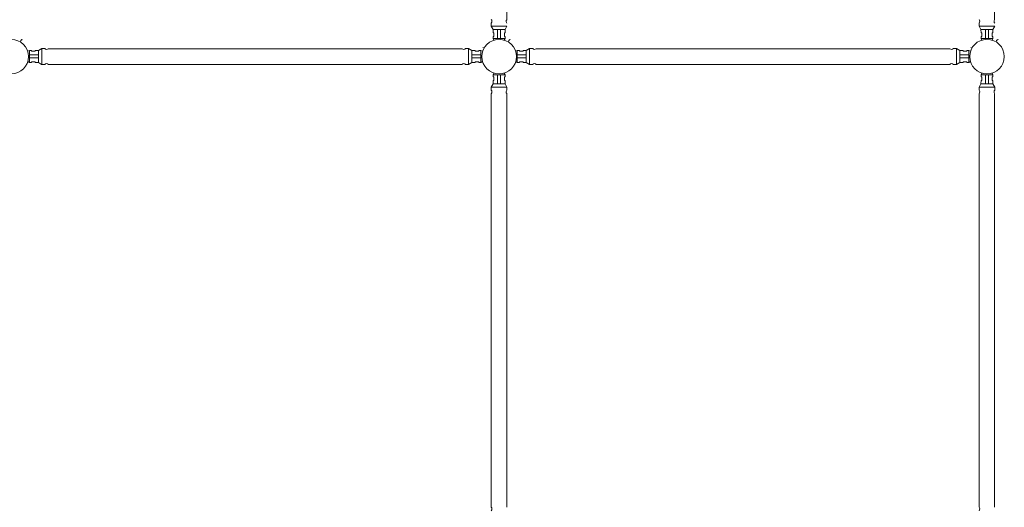
# Model space of a CAD drawing. Units: inches. Extents: x 6707493 to 6961580, y 8638350 to 8788449.
# Drawn here: x 6856871 to 6859293, y 8644794 to 8645994 of the extents above; entities that cross this region are included whole.
import ezdxf

# ---------------------------------------------------------------- set-up
doc = ezdxf.new("R2010")
doc.units = ezdxf.units.IN
doc.header["$MEASUREMENT"] = 0
doc.layers.add('elevational 3', color=40, linetype='Continuous', lineweight=9)

msp = doc.modelspace()

# ---------------------------------------------------------------- linework, layer by layer
at = {"layer": 'elevational 3'}
for p, q in [((6858069.263, 8647012.233), (6858069.263, 8645994.085)), ((6858069.263, 8647012.233), (6858069.263, 8645994.085)), ((6859269.263, 8647012.233), (6859269.263, 8645994.085)), ((6858030.911, 8645985.532), (6858030.914, 8645977.899)), ((6858030.911, 8645985.532), (6858030.914, 8645977.899)), ((6858030.914, 8645977.899), (6858035.628, 8645969.738)), ((6858030.914, 8645977.899), (6858035.628, 8645969.738)), ((6858069.811, 8645977.961), (6858030.952, 8645977.974)), ((6858069.811, 8645977.961), (6858030.952, 8645977.974)), ((6858069.811, 8645977.961), (6858065.124, 8645969.785)), ((6858069.811, 8645977.961), (6858065.124, 8645969.785)), ((6859230.911, 8645985.532), (6859230.914, 8645977.899)), ((6859230.914, 8645977.899), (6859235.628, 8645969.738)), ((6859269.811, 8645977.961), (6859230.952, 8645977.974)), ((6859269.811, 8645977.961), (6859265.124, 8645969.785)), ((6858035.628, 8645969.738), (6858035.687, 8645961.895)), ((6858035.628, 8645969.738), (6858035.687, 8645961.895)), ((6858035.687, 8645961.895), (6858037.429, 8645961.9)), ((6858035.687, 8645961.895), (6858037.429, 8645961.9)), ((6858037.458, 8645952.865), (6858035.784, 8645952.859)), ((6858037.458, 8645952.865), (6858035.784, 8645952.859)), ((6858035.784, 8645952.859), (6858035.801, 8645947.73)), ((6858035.784, 8645952.859), (6858035.801, 8645947.73)), ((6858065.124, 8645969.785), (6858035.861, 8645969.935)), ((6858065.124, 8645969.785), (6858035.861, 8645969.935)), ((6858037.429, 8645961.9), (6858037.458, 8645952.865)), ((6858037.429, 8645961.9), (6858037.458, 8645952.865)), ((6858046.649, 8645947.753), (6858046.649, 8645969.88)), ((6858046.649, 8645947.753), (6858046.649, 8645969.88)), ((6858054.086, 8645947.763), (6858054.076, 8645969.841)), ((6858054.086, 8645947.763), (6858054.076, 8645969.841)), ((6858065.09, 8645961.942), (6858063.348, 8645961.942)), ((6858063.348, 8645961.942), (6858063.348, 8645952.906)), ((6858065.09, 8645961.942), (6858063.348, 8645961.942)), ((6858063.348, 8645961.942), (6858063.348, 8645952.906)), ((6858063.348, 8645952.906), (6858065.022, 8645952.906)), ((6858063.348, 8645952.906), (6858065.022, 8645952.906)), ((6858065.022, 8645952.906), (6858065.022, 8645947.777)), ((6858065.022, 8645952.906), (6858065.022, 8645947.777)), ((6858065.124, 8645969.785), (6858065.09, 8645961.942)), ((6858065.124, 8645969.785), (6858065.09, 8645961.942)), ((6859235.628, 8645969.738), (6859235.687, 8645961.895)), ((6859235.687, 8645961.895), (6859237.429, 8645961.9)), ((6859237.458, 8645952.865), (6859235.784, 8645952.859)), ((6859235.784, 8645952.859), (6859235.801, 8645947.73)), ((6859265.124, 8645969.785), (6859235.861, 8645969.935)), ((6859237.429, 8645961.9), (6859237.458, 8645952.865)), ((6859246.649, 8645947.753), (6859246.649, 8645969.88)), ((6859254.086, 8645947.763), (6859254.076, 8645969.841)), ((6859265.09, 8645961.942), (6859263.348, 8645961.942)), ((6859263.348, 8645961.942), (6859263.348, 8645952.906)), ((6859263.348, 8645952.906), (6859265.022, 8645952.906)), ((6859265.022, 8645952.906), (6859265.022, 8645947.777)), ((6859265.124, 8645969.785), (6859265.09, 8645961.942)), ((6856873.989, 8645942.599), (6856872.801, 8645939.277)), ((6856873.989, 8645942.599), (6856872.801, 8645939.277)), ((6856876.905, 8645945.486), (6856873.989, 8645942.599)), ((6856877.847, 8645944.534), (6856876.905, 8645945.486)), ((6858065.022, 8645947.777), (6858035.801, 8645947.739)), ((6858065.022, 8645947.777), (6858035.801, 8645947.739)), ((6858035.801, 8645947.739), (6858037.689, 8645943.777)), ((6858035.801, 8645947.739), (6858037.689, 8645943.777)), ((6858065.022, 8645947.777), (6858063.115, 8645943.801)), ((6858065.022, 8645947.777), (6858063.115, 8645943.801)), ((6858073.989, 8645942.599), (6858072.801, 8645939.277)), ((6858073.989, 8645942.599), (6858072.801, 8645939.277)), ((6858076.905, 8645945.486), (6858073.989, 8645942.599)), ((6858077.847, 8645944.534), (6858076.905, 8645945.486)), ((6859265.022, 8645947.777), (6859235.801, 8645947.739)), ((6859235.801, 8645947.739), (6859237.689, 8645943.777)), ((6859265.022, 8645947.777), (6859263.115, 8645943.801)), ((6859273.989, 8645942.599), (6859272.801, 8645939.277)), ((6859276.905, 8645945.486), (6859273.989, 8645942.599)), ((6859277.847, 8645944.534), (6859276.905, 8645945.486)), ((6856895.2, 8645918.204), (6856891.224, 8645916.297)), ((6856895.2, 8645918.204), (6856891.224, 8645916.297)), ((6856895.2, 8645918.204), (6856891.224, 8645916.297)), ((6856895.2, 8645918.204), (6856891.224, 8645916.297)), ((6856895.2, 8645918.204), (6856891.224, 8645916.297)), ((6856895.2, 8645918.204), (6856895.162, 8645888.983)), ((6856895.2, 8645918.204), (6856895.162, 8645888.983)), ((6856895.2, 8645918.204), (6856895.162, 8645888.983)), ((6856895.2, 8645918.204), (6856895.162, 8645888.983)), ((6856895.2, 8645918.204), (6856895.162, 8645888.983)), ((6856895.186, 8645907.269), (6856917.265, 8645907.259)), ((6856895.186, 8645907.269), (6856917.265, 8645907.259)), ((6856895.186, 8645907.269), (6856917.265, 8645907.259)), ((6856895.186, 8645907.269), (6856917.265, 8645907.259)), ((6856895.186, 8645907.269), (6856917.265, 8645907.259)), ((6856900.329, 8645918.204), (6856895.2, 8645918.204)), ((6856900.329, 8645918.204), (6856895.2, 8645918.204)), ((6856900.329, 8645918.204), (6856895.2, 8645918.204)), ((6856900.329, 8645918.204), (6856895.2, 8645918.204)), ((6856900.329, 8645918.204), (6856895.2, 8645918.204)), ((6856900.329, 8645916.53), (6856900.329, 8645918.204)), ((6856900.329, 8645916.53), (6856900.329, 8645918.204)), ((6856900.329, 8645916.53), (6856900.329, 8645918.204)), ((6856900.329, 8645916.53), (6856900.329, 8645918.204)), ((6856900.329, 8645916.53), (6856900.329, 8645918.204)), ((6856909.365, 8645916.53), (6856900.329, 8645916.53)), ((6856909.365, 8645916.53), (6856900.329, 8645916.53)), ((6856909.365, 8645916.53), (6856900.329, 8645916.53)), ((6856909.365, 8645916.53), (6856900.329, 8645916.53)), ((6856909.365, 8645916.53), (6856900.329, 8645916.53)), ((6856917.208, 8645918.306), (6856909.365, 8645918.272)), ((6856917.208, 8645918.306), (6856909.365, 8645918.272)), ((6856917.208, 8645918.306), (6856909.365, 8645918.272)), ((6856917.208, 8645918.306), (6856909.365, 8645918.272)), ((6856917.208, 8645918.306), (6856909.365, 8645918.272)), ((6856909.365, 8645918.272), (6856909.365, 8645916.53)), ((6856909.365, 8645918.272), (6856909.365, 8645916.53)), ((6856909.365, 8645918.272), (6856909.365, 8645916.53)), ((6856909.365, 8645918.272), (6856909.365, 8645916.53)), ((6856909.365, 8645918.272), (6856909.365, 8645916.53)), ((6856925.384, 8645922.993), (6856917.208, 8645918.306)), ((6856925.384, 8645922.993), (6856917.208, 8645918.306)), ((6856925.384, 8645922.993), (6856917.208, 8645918.306)), ((6856925.384, 8645922.993), (6856917.208, 8645918.306)), ((6856925.384, 8645922.993), (6856917.208, 8645918.306)), ((6856917.208, 8645918.306), (6856917.358, 8645889.043)), ((6856917.208, 8645918.306), (6856917.358, 8645889.043)), ((6856917.208, 8645918.306), (6856917.358, 8645889.043)), ((6856917.208, 8645918.306), (6856917.358, 8645889.043)), ((6856917.208, 8645918.306), (6856917.358, 8645889.043)), ((6856933.018, 8645922.972), (6856925.384, 8645922.993)), ((6856925.384, 8645922.993), (6856925.397, 8645884.134)), ((6856933.018, 8645922.972), (6856925.384, 8645922.993)), ((6856925.384, 8645922.993), (6856925.397, 8645884.134)), ((6856933.018, 8645922.972), (6856925.384, 8645922.993)), ((6856925.384, 8645922.993), (6856925.397, 8645884.134)), ((6856933.018, 8645922.972), (6856925.384, 8645922.993)), ((6856925.384, 8645922.993), (6856925.397, 8645884.134)), ((6856933.018, 8645922.972), (6856925.384, 8645922.993)), ((6856925.384, 8645922.993), (6856925.397, 8645884.134)), ((6856941.508, 8645922.446), (6857103.37, 8645922.446)), ((6856941.508, 8645922.446), (6857103.37, 8645922.446)), ((6856941.508, 8645922.446), (6857797.509, 8645922.446)), ((6856941.508, 8645922.446), (6857103.37, 8645922.446)), ((6856941.508, 8645922.446), (6857103.37, 8645922.446)), ((6856941.508, 8645922.446), (6857103.37, 8645922.446)), ((6857959.371, 8645922.446), (6857103.37, 8645922.446)), ((6857959.371, 8645922.446), (6857103.37, 8645922.446)), ((6857959.371, 8645922.446), (6857797.509, 8645922.446)), ((6857967.861, 8645922.972), (6857975.494, 8645922.993)), ((6857967.861, 8645922.972), (6857975.494, 8645922.993)), ((6857967.861, 8645922.972), (6857975.494, 8645922.993)), ((6857975.494, 8645922.993), (6857975.482, 8645884.134)), ((6857975.494, 8645922.993), (6857975.482, 8645884.134)), ((6857975.494, 8645922.993), (6857975.482, 8645884.134)), ((6857975.494, 8645922.993), (6857983.671, 8645918.306)), ((6857975.494, 8645922.993), (6857983.671, 8645918.306)), ((6857975.494, 8645922.993), (6857983.671, 8645918.306)), ((6857983.671, 8645918.306), (6857983.521, 8645889.043)), ((6857983.671, 8645918.306), (6857983.521, 8645889.043)), ((6857983.671, 8645918.306), (6857983.521, 8645889.043)), ((6858005.693, 8645907.269), (6857983.614, 8645907.259)), ((6858005.693, 8645907.269), (6857983.614, 8645907.259)), ((6858005.693, 8645907.269), (6857983.614, 8645907.259)), ((6857983.671, 8645918.306), (6857991.513, 8645918.272)), ((6857983.671, 8645918.306), (6857991.513, 8645918.272)), ((6857983.671, 8645918.306), (6857991.513, 8645918.272)), ((6857991.513, 8645918.272), (6857991.513, 8645916.53)), ((6857991.513, 8645918.272), (6857991.513, 8645916.53)), ((6857991.513, 8645918.272), (6857991.513, 8645916.53)), ((6857991.513, 8645916.53), (6858000.549, 8645916.53)), ((6857991.513, 8645916.53), (6858000.549, 8645916.53)), ((6857991.513, 8645916.53), (6858000.549, 8645916.53)), ((6858000.549, 8645916.53), (6858000.549, 8645918.204)), ((6858000.549, 8645918.204), (6858005.678, 8645918.204)), ((6858000.549, 8645916.53), (6858000.549, 8645918.204)), ((6858000.549, 8645918.204), (6858005.678, 8645918.204)), ((6858000.549, 8645916.53), (6858000.549, 8645918.204)), ((6858000.549, 8645918.204), (6858005.678, 8645918.204)), ((6858005.678, 8645918.204), (6858005.717, 8645888.983)), ((6858005.678, 8645918.204), (6858009.655, 8645916.297)), ((6858005.678, 8645918.204), (6858005.717, 8645888.983)), ((6858005.678, 8645918.204), (6858009.655, 8645916.297)), ((6858005.678, 8645918.204), (6858005.717, 8645888.983)), ((6858005.678, 8645918.204), (6858009.655, 8645916.297)), ((6858010.467, 8645925.963), (6858013.782, 8645924.807)), ((6858095.2, 8645918.204), (6858091.224, 8645916.297)), ((6858095.2, 8645918.204), (6858091.224, 8645916.297)), ((6858095.2, 8645918.204), (6858091.224, 8645916.297)), ((6858095.2, 8645918.204), (6858091.224, 8645916.297)), ((6858095.2, 8645918.204), (6858091.224, 8645916.297)), ((6858095.2, 8645918.204), (6858095.162, 8645888.983)), ((6858095.2, 8645918.204), (6858095.162, 8645888.983)), ((6858095.2, 8645918.204), (6858095.162, 8645888.983)), ((6858095.2, 8645918.204), (6858095.162, 8645888.983)), ((6858095.2, 8645918.204), (6858095.162, 8645888.983)), ((6858095.186, 8645907.269), (6858117.265, 8645907.259)), ((6858095.186, 8645907.269), (6858117.265, 8645907.259)), ((6858095.186, 8645907.269), (6858117.265, 8645907.259)), ((6858095.186, 8645907.269), (6858117.265, 8645907.259)), ((6858095.186, 8645907.269), (6858117.265, 8645907.259)), ((6858100.329, 8645918.204), (6858095.2, 8645918.204)), ((6858100.329, 8645918.204), (6858095.2, 8645918.204)), ((6858100.329, 8645918.204), (6858095.2, 8645918.204)), ((6858100.329, 8645918.204), (6858095.2, 8645918.204)), ((6858100.329, 8645918.204), (6858095.2, 8645918.204)), ((6858100.329, 8645916.53), (6858100.329, 8645918.204)), ((6858100.329, 8645916.53), (6858100.329, 8645918.204)), ((6858100.329, 8645916.53), (6858100.329, 8645918.204)), ((6858100.329, 8645916.53), (6858100.329, 8645918.204)), ((6858100.329, 8645916.53), (6858100.329, 8645918.204)), ((6858109.365, 8645916.53), (6858100.329, 8645916.53)), ((6858109.365, 8645916.53), (6858100.329, 8645916.53)), ((6858109.365, 8645916.53), (6858100.329, 8645916.53)), ((6858109.365, 8645916.53), (6858100.329, 8645916.53)), ((6858109.365, 8645916.53), (6858100.329, 8645916.53)), ((6858117.208, 8645918.306), (6858109.365, 8645918.272)), ((6858117.208, 8645918.306), (6858109.365, 8645918.272)), ((6858117.208, 8645918.306), (6858109.365, 8645918.272)), ((6858117.208, 8645918.306), (6858109.365, 8645918.272)), ((6858117.208, 8645918.306), (6858109.365, 8645918.272)), ((6858109.365, 8645918.272), (6858109.365, 8645916.53)), ((6858109.365, 8645918.272), (6858109.365, 8645916.53)), ((6858109.365, 8645918.272), (6858109.365, 8645916.53)), ((6858109.365, 8645918.272), (6858109.365, 8645916.53)), ((6858109.365, 8645918.272), (6858109.365, 8645916.53)), ((6858125.384, 8645922.993), (6858117.208, 8645918.306)), ((6858125.384, 8645922.993), (6858117.208, 8645918.306)), ((6858125.384, 8645922.993), (6858117.208, 8645918.306)), ((6858125.384, 8645922.993), (6858117.208, 8645918.306)), ((6858125.384, 8645922.993), (6858117.208, 8645918.306)), ((6858117.208, 8645918.306), (6858117.358, 8645889.043)), ((6858117.208, 8645918.306), (6858117.358, 8645889.043)), ((6858117.208, 8645918.306), (6858117.358, 8645889.043)), ((6858117.208, 8645918.306), (6858117.358, 8645889.043)), ((6858117.208, 8645918.306), (6858117.358, 8645889.043)), ((6858133.018, 8645922.972), (6858125.384, 8645922.993)), ((6858125.384, 8645922.993), (6858125.397, 8645884.134)), ((6858133.018, 8645922.972), (6858125.384, 8645922.993)), ((6858125.384, 8645922.993), (6858125.397, 8645884.134)), ((6858133.018, 8645922.972), (6858125.384, 8645922.993)), ((6858125.384, 8645922.993), (6858125.397, 8645884.134)), ((6858133.018, 8645922.972), (6858125.384, 8645922.993)), ((6858125.384, 8645922.993), (6858125.397, 8645884.134)), ((6858133.018, 8645922.972), (6858125.384, 8645922.993)), ((6858125.384, 8645922.993), (6858125.397, 8645884.134)), ((6858141.508, 8645922.446), (6858303.37, 8645922.446)), ((6858141.508, 8645922.446), (6858303.37, 8645922.446)), ((6858141.508, 8645922.446), (6858997.509, 8645922.446)), ((6858141.508, 8645922.446), (6858303.37, 8645922.446)), ((6858141.508, 8645922.446), (6858303.37, 8645922.446)), ((6858141.508, 8645922.446), (6858303.37, 8645922.446)), ((6859159.371, 8645922.446), (6858303.37, 8645922.446)), ((6859159.371, 8645922.446), (6858303.37, 8645922.446)), ((6859159.371, 8645922.446), (6858997.509, 8645922.446)), ((6859167.861, 8645922.972), (6859175.494, 8645922.993)), ((6859167.861, 8645922.972), (6859175.494, 8645922.993)), ((6859167.861, 8645922.972), (6859175.494, 8645922.993)), ((6859175.494, 8645922.993), (6859175.482, 8645884.134)), ((6859175.494, 8645922.993), (6859175.482, 8645884.134)), ((6859175.494, 8645922.993), (6859175.482, 8645884.134)), ((6859175.494, 8645922.993), (6859183.671, 8645918.306)), ((6859175.494, 8645922.993), (6859183.671, 8645918.306)), ((6859175.494, 8645922.993), (6859183.671, 8645918.306)), ((6859183.671, 8645918.306), (6859183.521, 8645889.043)), ((6859183.671, 8645918.306), (6859183.521, 8645889.043)), ((6859183.671, 8645918.306), (6859183.521, 8645889.043)), ((6859205.693, 8645907.269), (6859183.614, 8645907.259)), ((6859205.693, 8645907.269), (6859183.614, 8645907.259)), ((6859205.693, 8645907.269), (6859183.614, 8645907.259)), ((6859183.671, 8645918.306), (6859191.513, 8645918.272)), ((6859183.671, 8645918.306), (6859191.513, 8645918.272)), ((6859183.671, 8645918.306), (6859191.513, 8645918.272)), ((6859191.513, 8645918.272), (6859191.513, 8645916.53)), ((6859191.513, 8645918.272), (6859191.513, 8645916.53)), ((6859191.513, 8645918.272), (6859191.513, 8645916.53)), ((6859191.513, 8645916.53), (6859200.549, 8645916.53)), ((6859191.513, 8645916.53), (6859200.549, 8645916.53)), ((6859191.513, 8645916.53), (6859200.549, 8645916.53)), ((6859200.549, 8645916.53), (6859200.549, 8645918.204)), ((6859200.549, 8645918.204), (6859205.678, 8645918.204)), ((6859200.549, 8645916.53), (6859200.549, 8645918.204)), ((6859200.549, 8645918.204), (6859205.678, 8645918.204)), ((6859200.549, 8645916.53), (6859200.549, 8645918.204)), ((6859200.549, 8645918.204), (6859205.678, 8645918.204)), ((6859205.678, 8645918.204), (6859205.717, 8645888.983)), ((6859205.678, 8645918.204), (6859209.655, 8645916.297)), ((6859205.678, 8645918.204), (6859205.717, 8645888.983)), ((6859205.678, 8645918.204), (6859209.655, 8645916.297)), ((6859205.678, 8645918.204), (6859205.717, 8645888.983)), ((6859205.678, 8645918.204), (6859209.655, 8645916.297)), ((6859210.467, 8645925.963), (6859213.782, 8645924.807)), ((6856895.162, 8645888.983), (6856891.2, 8645890.871)), ((6856895.162, 8645888.983), (6856891.2, 8645890.871)), ((6856895.162, 8645888.983), (6856891.2, 8645890.871)), ((6856895.162, 8645888.983), (6856891.2, 8645890.871)), ((6856895.162, 8645888.983), (6856891.2, 8645890.871)), ((6856900.282, 8645888.967), (6856895.153, 8645888.983)), ((6856900.282, 8645888.967), (6856895.153, 8645888.983)), ((6856900.282, 8645888.967), (6856895.153, 8645888.983)), ((6856900.282, 8645888.967), (6856895.153, 8645888.983)), ((6856900.282, 8645888.967), (6856895.153, 8645888.983)), ((6856895.176, 8645899.831), (6856917.303, 8645899.831)), ((6856895.176, 8645899.831), (6856917.303, 8645899.831)), ((6856895.176, 8645899.831), (6856917.303, 8645899.831)), ((6856895.176, 8645899.831), (6856917.303, 8645899.831)), ((6856895.176, 8645899.831), (6856917.303, 8645899.831)), ((6856900.288, 8645890.64), (6856900.282, 8645888.967)), ((6856900.288, 8645890.64), (6856900.282, 8645888.967)), ((6856900.288, 8645890.64), (6856900.282, 8645888.967)), ((6856900.288, 8645890.64), (6856900.282, 8645888.967)), ((6856900.288, 8645890.64), (6856900.282, 8645888.967)), ((6856909.324, 8645890.611), (6856900.288, 8645890.64)), ((6856909.324, 8645890.611), (6856900.288, 8645890.64)), ((6856909.324, 8645890.611), (6856900.288, 8645890.64)), ((6856909.324, 8645890.611), (6856900.288, 8645890.64)), ((6856909.324, 8645890.611), (6856900.288, 8645890.64)), ((6856909.318, 8645888.869), (6856909.324, 8645890.611)), ((6856909.318, 8645888.869), (6856909.324, 8645890.611)), ((6856909.318, 8645888.869), (6856909.324, 8645890.611)), ((6856909.318, 8645888.869), (6856909.324, 8645890.611)), ((6856909.318, 8645888.869), (6856909.324, 8645890.611)), ((6856917.161, 8645888.81), (6856909.318, 8645888.869)), ((6856917.161, 8645888.81), (6856909.318, 8645888.869)), ((6856917.161, 8645888.81), (6856909.318, 8645888.869)), ((6856917.161, 8645888.81), (6856909.318, 8645888.869)), ((6856917.161, 8645888.81), (6856909.318, 8645888.869)), ((6856925.322, 8645884.097), (6856917.161, 8645888.81)), ((6856925.322, 8645884.097), (6856917.161, 8645888.81)), ((6856925.322, 8645884.097), (6856917.161, 8645888.81)), ((6856925.322, 8645884.097), (6856917.161, 8645888.81)), ((6856925.322, 8645884.097), (6856917.161, 8645888.81)), ((6856932.955, 8645884.093), (6856925.322, 8645884.097)), ((6856932.955, 8645884.093), (6856925.322, 8645884.097)), ((6856932.955, 8645884.093), (6856925.322, 8645884.097)), ((6856932.955, 8645884.093), (6856925.322, 8645884.097)), ((6856932.955, 8645884.093), (6856925.322, 8645884.097)), ((6856941.969, 8645884.108), (6857806.161, 8645884.108)), ((6856941.969, 8645884.108), (6857806.161, 8645884.108)), ((6856941.969, 8645884.108), (6857094.718, 8645884.108)), ((6856941.969, 8645884.108), (6857806.161, 8645884.108)), ((6857958.91, 8645884.108), (6857806.161, 8645884.108)), ((6857958.91, 8645884.108), (6857806.161, 8645884.108)), ((6857958.91, 8645884.108), (6857806.161, 8645884.108)), ((6857967.924, 8645884.093), (6857975.557, 8645884.097)), ((6857967.924, 8645884.093), (6857975.557, 8645884.097)), ((6857967.924, 8645884.093), (6857975.557, 8645884.097)), ((6857975.557, 8645884.097), (6857983.718, 8645888.81)), ((6857975.557, 8645884.097), (6857983.718, 8645888.81)), ((6857975.557, 8645884.097), (6857983.718, 8645888.81)), ((6858005.702, 8645899.831), (6857983.576, 8645899.831)), ((6858005.702, 8645899.831), (6857983.576, 8645899.831)), ((6858005.702, 8645899.831), (6857983.576, 8645899.831)), ((6857983.718, 8645888.81), (6857991.561, 8645888.869)), ((6857983.718, 8645888.81), (6857991.561, 8645888.869)), ((6857983.718, 8645888.81), (6857991.561, 8645888.869)), ((6857991.555, 8645890.611), (6858000.591, 8645890.64)), ((6857991.555, 8645890.611), (6858000.591, 8645890.64)), ((6857991.555, 8645890.611), (6858000.591, 8645890.64)), ((6857991.561, 8645888.869), (6857991.555, 8645890.611)), ((6857991.561, 8645888.869), (6857991.555, 8645890.611)), ((6857991.561, 8645888.869), (6857991.555, 8645890.611)), ((6858000.591, 8645890.64), (6858000.596, 8645888.967)), ((6858000.591, 8645890.64), (6858000.596, 8645888.967)), ((6858000.591, 8645890.64), (6858000.596, 8645888.967)), ((6858000.596, 8645888.967), (6858005.725, 8645888.983)), ((6858000.596, 8645888.967), (6858005.725, 8645888.983)), ((6858000.596, 8645888.967), (6858005.725, 8645888.983)), ((6858005.717, 8645888.983), (6858009.678, 8645890.871)), ((6858005.717, 8645888.983), (6858009.678, 8645890.871)), ((6858005.717, 8645888.983), (6858009.678, 8645890.871)), ((6858095.162, 8645888.983), (6858091.2, 8645890.871)), ((6858095.162, 8645888.983), (6858091.2, 8645890.871)), ((6858095.162, 8645888.983), (6858091.2, 8645890.871)), ((6858095.162, 8645888.983), (6858091.2, 8645890.871)), ((6858095.162, 8645888.983), (6858091.2, 8645890.871)), ((6858100.282, 8645888.967), (6858095.153, 8645888.983)), ((6858100.282, 8645888.967), (6858095.153, 8645888.983)), ((6858100.282, 8645888.967), (6858095.153, 8645888.983)), ((6858100.282, 8645888.967), (6858095.153, 8645888.983)), ((6858100.282, 8645888.967), (6858095.153, 8645888.983)), ((6858095.176, 8645899.831), (6858117.303, 8645899.831)), ((6858095.176, 8645899.831), (6858117.303, 8645899.831)), ((6858095.176, 8645899.831), (6858117.303, 8645899.831)), ((6858095.176, 8645899.831), (6858117.303, 8645899.831)), ((6858095.176, 8645899.831), (6858117.303, 8645899.831)), ((6858100.288, 8645890.64), (6858100.282, 8645888.967)), ((6858100.288, 8645890.64), (6858100.282, 8645888.967)), ((6858100.288, 8645890.64), (6858100.282, 8645888.967)), ((6858100.288, 8645890.64), (6858100.282, 8645888.967)), ((6858100.288, 8645890.64), (6858100.282, 8645888.967)), ((6858109.324, 8645890.611), (6858100.288, 8645890.64)), ((6858109.324, 8645890.611), (6858100.288, 8645890.64)), ((6858109.324, 8645890.611), (6858100.288, 8645890.64)), ((6858109.324, 8645890.611), (6858100.288, 8645890.64)), ((6858109.324, 8645890.611), (6858100.288, 8645890.64)), ((6858109.318, 8645888.869), (6858109.324, 8645890.611)), ((6858109.318, 8645888.869), (6858109.324, 8645890.611)), ((6858109.318, 8645888.869), (6858109.324, 8645890.611)), ((6858109.318, 8645888.869), (6858109.324, 8645890.611)), ((6858109.318, 8645888.869), (6858109.324, 8645890.611)), ((6858117.161, 8645888.81), (6858109.318, 8645888.869)), ((6858117.161, 8645888.81), (6858109.318, 8645888.869)), ((6858117.161, 8645888.81), (6858109.318, 8645888.869)), ((6858117.161, 8645888.81), (6858109.318, 8645888.869)), ((6858117.161, 8645888.81), (6858109.318, 8645888.869)), ((6858125.322, 8645884.097), (6858117.161, 8645888.81)), ((6858125.322, 8645884.097), (6858117.161, 8645888.81)), ((6858125.322, 8645884.097), (6858117.161, 8645888.81)), ((6858125.322, 8645884.097), (6858117.161, 8645888.81)), ((6858125.322, 8645884.097), (6858117.161, 8645888.81)), ((6858132.955, 8645884.093), (6858125.322, 8645884.097)), ((6858132.955, 8645884.093), (6858125.322, 8645884.097)), ((6858132.955, 8645884.093), (6858125.322, 8645884.097)), ((6858132.955, 8645884.093), (6858125.322, 8645884.097)), ((6858132.955, 8645884.093), (6858125.322, 8645884.097)), ((6858141.969, 8645884.108), (6859006.161, 8645884.108)), ((6858141.969, 8645884.108), (6859006.161, 8645884.108)), ((6858141.969, 8645884.108), (6858294.718, 8645884.108)), ((6858141.969, 8645884.108), (6859006.161, 8645884.108)), ((6859158.91, 8645884.108), (6859006.161, 8645884.108)), ((6859158.91, 8645884.108), (6859006.161, 8645884.108)), ((6859158.91, 8645884.108), (6859006.161, 8645884.108)), ((6859167.924, 8645884.093), (6859175.557, 8645884.097)), ((6859167.924, 8645884.093), (6859175.557, 8645884.097)), ((6859167.924, 8645884.093), (6859175.557, 8645884.097)), ((6859175.557, 8645884.097), (6859183.718, 8645888.81)), ((6859175.557, 8645884.097), (6859183.718, 8645888.81)), ((6859175.557, 8645884.097), (6859183.718, 8645888.81)), ((6859205.702, 8645899.831), (6859183.576, 8645899.831)), ((6859205.702, 8645899.831), (6859183.576, 8645899.831)), ((6859205.702, 8645899.831), (6859183.576, 8645899.831)), ((6859183.718, 8645888.81), (6859191.561, 8645888.869)), ((6859183.718, 8645888.81), (6859191.561, 8645888.869)), ((6859183.718, 8645888.81), (6859191.561, 8645888.869)), ((6859191.555, 8645890.611), (6859200.591, 8645890.64)), ((6859191.555, 8645890.611), (6859200.591, 8645890.64)), ((6859191.555, 8645890.611), (6859200.591, 8645890.64)), ((6859191.561, 8645888.869), (6859191.555, 8645890.611)), ((6859191.561, 8645888.869), (6859191.555, 8645890.611)), ((6859191.561, 8645888.869), (6859191.555, 8645890.611)), ((6859200.591, 8645890.64), (6859200.596, 8645888.967)), ((6859200.591, 8645890.64), (6859200.596, 8645888.967)), ((6859200.591, 8645890.64), (6859200.596, 8645888.967)), ((6859200.596, 8645888.967), (6859205.725, 8645888.983)), ((6859200.596, 8645888.967), (6859205.725, 8645888.983)), ((6859200.596, 8645888.967), (6859205.725, 8645888.983)), ((6859205.717, 8645888.983), (6859209.678, 8645890.871)), ((6859205.717, 8645888.983), (6859209.678, 8645890.871)), ((6859205.717, 8645888.983), (6859209.678, 8645890.871)), ((6858035.784, 8645853.458), (6858035.801, 8645858.587)), ((6858035.784, 8645853.458), (6858035.801, 8645858.587)), ((6858035.784, 8645853.458), (6858035.801, 8645858.587)), ((6858037.458, 8645853.453), (6858035.784, 8645853.458)), ((6858037.458, 8645853.453), (6858035.784, 8645853.458)), ((6858037.458, 8645853.453), (6858035.784, 8645853.458)), ((6858035.801, 8645858.578), (6858037.689, 8645862.54)), ((6858035.801, 8645858.578), (6858037.689, 8645862.54)), ((6858035.801, 8645858.578), (6858037.689, 8645862.54)), ((6858065.022, 8645858.54), (6858035.801, 8645858.578)), ((6858065.022, 8645858.54), (6858035.801, 8645858.578)), ((6858065.022, 8645858.54), (6858035.801, 8645858.578)), ((6858037.429, 8645844.417), (6858037.458, 8645853.453)), ((6858037.429, 8645844.417), (6858037.458, 8645853.453)), ((6858037.429, 8645844.417), (6858037.458, 8645853.453)), ((6858046.649, 8645858.564), (6858046.649, 8645836.438)), ((6858046.649, 8645858.564), (6858046.649, 8645836.438)), ((6858046.649, 8645858.564), (6858046.649, 8645836.438)), ((6858054.086, 8645858.554), (6858054.076, 8645836.476)), ((6858054.086, 8645858.554), (6858054.076, 8645836.476)), ((6858054.086, 8645858.554), (6858054.076, 8645836.476)), ((6858065.022, 8645858.54), (6858063.115, 8645862.517)), ((6858065.022, 8645858.54), (6858063.115, 8645862.517)), ((6858065.022, 8645858.54), (6858063.115, 8645862.517)), ((6858063.348, 8645844.375), (6858063.348, 8645853.411)), ((6858063.348, 8645853.411), (6858065.022, 8645853.411)), ((6858063.348, 8645844.375), (6858063.348, 8645853.411)), ((6858063.348, 8645853.411), (6858065.022, 8645853.411)), ((6858063.348, 8645844.375), (6858063.348, 8645853.411)), ((6858063.348, 8645853.411), (6858065.022, 8645853.411)), ((6858065.022, 8645853.411), (6858065.022, 8645858.54)), ((6858065.022, 8645853.411), (6858065.022, 8645858.54)), ((6858065.022, 8645853.411), (6858065.022, 8645858.54)), ((6859235.784, 8645853.458), (6859235.801, 8645858.587)), ((6859237.458, 8645853.453), (6859235.784, 8645853.458)), ((6859235.801, 8645858.578), (6859237.689, 8645862.54)), ((6859265.022, 8645858.54), (6859235.801, 8645858.578)), ((6859237.429, 8645844.417), (6859237.458, 8645853.453)), ((6859246.649, 8645858.564), (6859246.649, 8645836.438)), ((6859254.086, 8645858.554), (6859254.076, 8645836.476)), ((6859265.022, 8645858.54), (6859263.115, 8645862.517)), ((6859263.348, 8645844.375), (6859263.348, 8645853.411)), ((6859263.348, 8645853.411), (6859265.022, 8645853.411)), ((6859265.022, 8645853.411), (6859265.022, 8645858.54)), ((6858030.914, 8645828.419), (6858035.628, 8645836.58)), ((6858030.914, 8645828.419), (6858035.628, 8645836.58)), ((6858030.914, 8645828.419), (6858035.628, 8645836.58)), ((6858035.628, 8645836.58), (6858035.687, 8645844.422)), ((6858035.628, 8645836.58), (6858035.687, 8645844.422)), ((6858035.628, 8645836.58), (6858035.687, 8645844.422)), ((6858035.687, 8645844.422), (6858037.429, 8645844.417)), ((6858035.687, 8645844.422), (6858037.429, 8645844.417)), ((6858035.687, 8645844.422), (6858037.429, 8645844.417)), ((6858065.124, 8645836.532), (6858035.861, 8645836.382)), ((6858065.124, 8645836.532), (6858035.861, 8645836.382)), ((6858065.124, 8645836.532), (6858035.861, 8645836.382)), ((6858065.09, 8645844.375), (6858063.348, 8645844.375)), ((6858065.09, 8645844.375), (6858063.348, 8645844.375)), ((6858065.09, 8645844.375), (6858063.348, 8645844.375)), ((6858065.124, 8645836.532), (6858065.09, 8645844.375)), ((6858065.124, 8645836.532), (6858065.09, 8645844.375)), ((6858065.124, 8645836.532), (6858065.09, 8645844.375)), ((6858069.811, 8645828.356), (6858065.124, 8645836.532)), ((6858069.811, 8645828.356), (6858065.124, 8645836.532)), ((6858069.811, 8645828.356), (6858065.124, 8645836.532)), ((6859230.914, 8645828.419), (6859235.628, 8645836.58)), ((6859235.628, 8645836.58), (6859235.687, 8645844.422)), ((6859235.687, 8645844.422), (6859237.429, 8645844.417)), ((6859265.124, 8645836.532), (6859235.861, 8645836.382)), ((6859265.09, 8645844.375), (6859263.348, 8645844.375)), ((6859265.124, 8645836.532), (6859265.09, 8645844.375)), ((6859269.811, 8645828.356), (6859265.124, 8645836.532)), ((6858030.911, 8645820.785), (6858030.914, 8645828.419)), ((6858030.911, 8645820.785), (6858030.914, 8645828.419)), ((6858030.911, 8645820.785), (6858030.914, 8645828.419)), ((6858030.926, 8644794.546), (6858030.926, 8645811.772)), ((6858030.926, 8644794.546), (6858030.926, 8645811.772)), ((6858069.811, 8645828.356), (6858030.952, 8645828.344)), ((6858069.811, 8645828.356), (6858030.952, 8645828.344)), ((6858069.811, 8645828.356), (6858030.952, 8645828.344)), ((6858069.263, 8645812.233), (6858069.263, 8644794.085)), ((6858069.263, 8645812.233), (6858069.263, 8644794.085)), ((6858069.79, 8645820.723), (6858069.811, 8645828.356)), ((6858069.79, 8645820.723), (6858069.811, 8645828.356)), ((6858069.79, 8645820.723), (6858069.811, 8645828.356)), ((6859230.911, 8645820.785), (6859230.914, 8645828.419)), ((6859230.926, 8644794.546), (6859230.926, 8645811.772)), ((6859269.811, 8645828.356), (6859230.952, 8645828.344)), ((6859269.263, 8645812.233), (6859269.263, 8644794.085)), ((6859269.79, 8645820.723), (6859269.811, 8645828.356))]:
    msp.add_line(p, q, dxfattribs=at)
for centre in [(6856850.439, 8645903.159), (6856850.439, 8645903.159), (6856850.439, 8645903.159), (6856850.439, 8645903.159), (6858050.439, 8645903.159), (6858050.439, 8645903.159), (6858050.439, 8645903.159), (6858050.439, 8645903.159), (6859250.439, 8645903.159), (6859250.439, 8645903.159), (6859250.439, 8645903.159)]:
    msp.add_circle(centre, 42.573, dxfattribs=at)
for centre, start, end in [((6858026.606, 8645990.046), 313.643331, 46.171466), ((6858026.606, 8645990.046), 313.643331, 46.171466), ((6858074.08, 8645990.122), 140.559816, 226.540639), ((6858074.08, 8645990.122), 140.559816, 226.540639), ((6859226.606, 8645990.046), 313.643331, 46.171466), ((6859274.08, 8645990.122), 140.559816, 226.540639), ((6856937.545, 8645927.263), 223.459361, 309.440184), ((6856937.545, 8645927.263), 223.459361, 309.440184), ((6856937.545, 8645927.263), 223.459361, 309.440184), ((6856937.545, 8645927.263), 223.459361, 309.440184), ((6856937.545, 8645927.263), 223.459361, 309.440184), ((6857963.334, 8645927.263), 230.559816, 316.540639), ((6857963.334, 8645927.263), 230.559816, 316.540639), ((6857963.334, 8645927.263), 230.559816, 316.540639), ((6858137.545, 8645927.263), 223.459361, 309.440184), ((6858137.545, 8645927.263), 223.459361, 309.440184), ((6858137.545, 8645927.263), 223.459361, 309.440184), ((6858137.545, 8645927.263), 223.459361, 309.440184), ((6858137.545, 8645927.263), 223.459361, 309.440184), ((6859163.334, 8645927.263), 230.559816, 316.540639), ((6859163.334, 8645927.263), 230.559816, 316.540639), ((6859163.334, 8645927.263), 230.559816, 316.540639), ((6856937.469, 8645879.788), 43.828534, 136.356669), ((6856937.469, 8645879.788), 43.828534, 136.356669), ((6856937.469, 8645879.788), 43.828534, 136.356669), ((6856937.469, 8645879.788), 43.828534, 136.356669), ((6856937.469, 8645879.788), 43.828534, 136.356669), ((6857963.41, 8645879.788), 43.643331, 136.171466), ((6857963.41, 8645879.788), 43.643331, 136.171466), ((6857963.41, 8645879.788), 43.643331, 136.171466), ((6858137.469, 8645879.788), 43.828534, 136.356669), ((6858137.469, 8645879.788), 43.828534, 136.356669), ((6858137.469, 8645879.788), 43.828534, 136.356669), ((6858137.469, 8645879.788), 43.828534, 136.356669), ((6858137.469, 8645879.788), 43.828534, 136.356669), ((6859163.41, 8645879.788), 43.643331, 136.171466), ((6859163.41, 8645879.788), 43.643331, 136.171466), ((6859163.41, 8645879.788), 43.643331, 136.171466), ((6858026.606, 8645816.271), 313.828534, 46.356669), ((6858026.606, 8645816.271), 313.828534, 46.356669), ((6858026.606, 8645816.271), 313.828534, 46.356669), ((6858074.08, 8645816.195), 133.459361, 219.440184), ((6858074.08, 8645816.195), 133.459361, 219.440184), ((6858074.08, 8645816.195), 133.459361, 219.440184), ((6859226.606, 8645816.271), 313.828534, 46.356669), ((6859274.08, 8645816.195), 133.459361, 219.440184), ((6858026.606, 8644790.046), 313.643331, 46.171466), ((6858026.606, 8644790.046), 313.643331, 46.171466), ((6859226.606, 8644790.046), 313.643331, 46.171466)]:
    msp.add_arc(centre, 6.238, start, end, dxfattribs=at)

doc.saveas('drawing.dxf')
